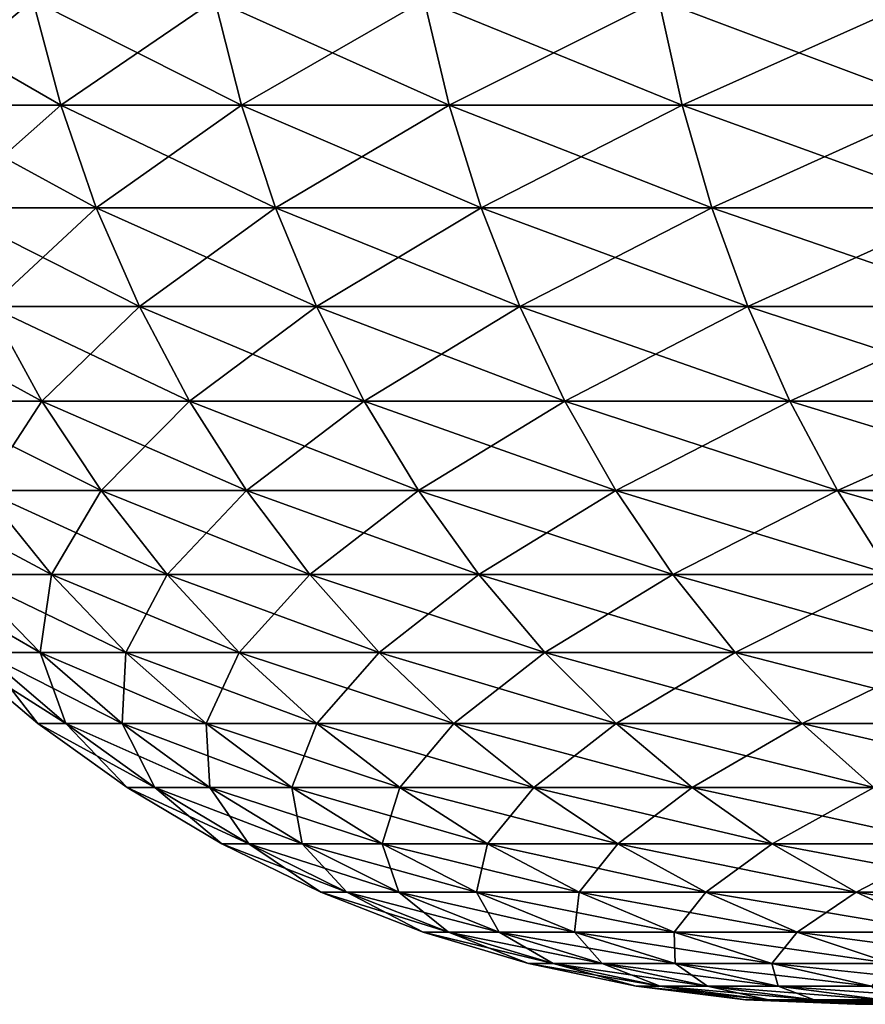
# Model space of a CAD drawing. Extents: x -32 to 32, y -279 to 0.
# Drawn here: x -29 to -22, y -15 to -8 of the extents above; entities that cross this region are included whole.
import ezdxf

# ---------------------------------------------------------------- set-up
doc = ezdxf.new("R2010")
doc.units = 0
doc.header["$MEASUREMENT"] = 0
doc.layers.add('L1', color=7, linetype='Continuous')

msp = doc.modelspace()

# ---------------------------------------------------------------- linework, layer by layer
at = {"layer": 'L1', "color": 7}
for points in [[(-28.44365, -8.246995, 14.56994), (-28.65355, -7.454855, 14.67746), (-29.80923, -7.454855, 12.15993)], [(-28.44365, -8.246995, 14.56994), (-29.80923, -7.454855, 12.15993), (-29.59086, -8.246995, 12.07086)], [(-29.59086, -8.246995, -12.07086), (-29.80923, -7.454855, -12.15993), (-28.65355, -7.454855, -14.67746)], [(-29.59086, -8.246995, -12.07086), (-28.65355, -7.454855, -14.67746), (-28.44365, -8.246995, -14.56994)], [(-27.08586, -8.246995, 16.96116), (-27.28573, -7.454855, 17.08633), (-28.65355, -7.454855, 14.67746)], [(-27.08586, -8.246995, 16.96116), (-28.65355, -7.454855, 14.67746), (-28.44365, -8.246995, 14.56994)], [(-28.44365, -8.246995, -14.56994), (-28.65355, -7.454855, -14.67746), (-27.28573, -7.454855, -17.08633)], [(-28.44365, -8.246995, -14.56994), (-27.28573, -7.454855, -17.08633), (-27.08586, -8.246995, -16.96116)], [(-25.52753, -8.246995, 19.22681), (-25.71591, -7.454855, 19.36869), (-27.28573, -7.454855, 17.08633)], [(-25.52753, -8.246995, 19.22681), (-27.28573, -7.454855, 17.08633), (-27.08586, -8.246995, 16.96116)], [(-27.08586, -8.246995, -16.96116), (-27.28573, -7.454855, -17.08633), (-25.71591, -7.454855, -19.36869)], [(-27.08586, -8.246995, -16.96116), (-25.71591, -7.454855, -19.36869), (-25.52753, -8.246995, -19.22681)], [(-23.7802, -8.246995, 21.3501), (-23.95568, -7.454855, 21.50765), (-25.71591, -7.454855, 19.36869)], [(-23.7802, -8.246995, 21.3501), (-25.71591, -7.454855, 19.36869), (-25.52753, -8.246995, 19.22681)], [(-25.52753, -8.246995, -19.22681), (-25.71591, -7.454855, -19.36869), (-23.95568, -7.454855, -21.50765)], [(-25.52753, -8.246995, -19.22681), (-23.95568, -7.454855, -21.50765), (-23.7802, -8.246995, -21.3501)], [(-21.85681, -8.246995, 23.31533), (-22.0181, -7.454855, 23.48738), (-23.95568, -7.454855, 21.50765)], [(-21.85681, -8.246995, 23.31533), (-23.95568, -7.454855, 21.50765), (-23.7802, -8.246995, 21.3501)], [(-23.7802, -8.246995, -21.3501), (-23.95568, -7.454855, -21.50765), (-22.0181, -7.454855, -23.48738)], [(-23.7802, -8.246995, -21.3501), (-22.0181, -7.454855, -23.48738), (-21.85681, -8.246995, -23.31533)], [(-28.17626, -9.016954, 14.43297), (-28.44365, -8.246995, 14.56994), (-29.59086, -8.246995, 12.07086)], [(-28.17626, -9.016954, 14.43297), (-29.59086, -8.246995, 12.07086), (-29.31268, -9.016954, 11.95738)], [(-29.31268, -9.016954, -11.95738), (-29.59086, -8.246995, -12.07086), (-28.44365, -8.246995, -14.56994)], [(-29.31268, -9.016954, -11.95738), (-28.44365, -8.246995, -14.56994), (-28.17626, -9.016954, -14.43297)], [(-26.83122, -9.016954, 16.80171), (-27.08586, -8.246995, 16.96116), (-28.44365, -8.246995, 14.56994)], [(-26.83122, -9.016954, 16.80171), (-28.44365, -8.246995, 14.56994), (-28.17626, -9.016954, 14.43297)], [(-28.17626, -9.016954, -14.43297), (-28.44365, -8.246995, -14.56994), (-27.08586, -8.246995, -16.96116)], [(-28.17626, -9.016954, -14.43297), (-27.08586, -8.246995, -16.96116), (-26.83122, -9.016954, -16.80171)], [(-25.28754, -9.016954, 19.04605), (-25.52753, -8.246995, 19.22681), (-27.08586, -8.246995, 16.96116)], [(-25.28754, -9.016954, 19.04605), (-27.08586, -8.246995, 16.96116), (-26.83122, -9.016954, 16.80171)], [(-26.83122, -9.016954, -16.80171), (-27.08586, -8.246995, -16.96116), (-25.52753, -8.246995, -19.22681)], [(-26.83122, -9.016954, -16.80171), (-25.52753, -8.246995, -19.22681), (-25.28754, -9.016954, -19.04605)], [(-23.55664, -9.016954, 21.14939), (-23.7802, -8.246995, 21.3501), (-25.52753, -8.246995, 19.22681)], [(-23.55664, -9.016954, 21.14939), (-25.52753, -8.246995, 19.22681), (-25.28754, -9.016954, 19.04605)], [(-25.28754, -9.016954, -19.04605), (-25.52753, -8.246995, -19.22681), (-23.7802, -8.246995, -21.3501)], [(-25.28754, -9.016954, -19.04605), (-23.7802, -8.246995, -21.3501), (-23.55664, -9.016954, -21.14939)], [(-21.65134, -9.016954, 23.09614), (-21.85681, -8.246995, 23.31533), (-23.7802, -8.246995, 21.3501)], [(-21.65134, -9.016954, 23.09614), (-23.7802, -8.246995, 21.3501), (-23.55664, -9.016954, 21.14939)], [(-23.55664, -9.016954, -21.14939), (-23.7802, -8.246995, -21.3501), (-21.85681, -8.246995, -23.31533)], [(-23.55664, -9.016954, -21.14939), (-21.85681, -8.246995, -23.31533), (-21.65134, -9.016954, -23.09614)], [(-27.85318, -9.759474, 14.26748), (-28.17626, -9.016954, 14.43297), (-29.31268, -9.016954, 11.95738)], [(-27.85318, -9.759474, 14.26748), (-29.31268, -9.016954, 11.95738), (-28.97657, -9.759474, 11.82027)], [(-28.97657, -9.759474, -11.82027), (-29.31268, -9.016954, -11.95738), (-28.17626, -9.016954, -14.43297)], [(-28.97657, -9.759474, -11.82027), (-28.17626, -9.016954, -14.43297), (-27.85318, -9.759474, -14.26748)], [(-26.52357, -9.759474, 16.60906), (-26.83122, -9.016954, 16.80171), (-28.17626, -9.016954, 14.43297)], [(-26.52357, -9.759474, 16.60906), (-28.17626, -9.016954, 14.43297), (-27.85318, -9.759474, 14.26748)], [(-27.85318, -9.759474, -14.26748), (-28.17626, -9.016954, -14.43297), (-26.83122, -9.016954, -16.80171)], [(-27.85318, -9.759474, -14.26748), (-26.83122, -9.016954, -16.80171), (-26.52357, -9.759474, -16.60906)], [(-24.99759, -9.759474, 18.82767), (-25.28754, -9.016954, 19.04605), (-26.83122, -9.016954, 16.80171)], [(-24.99759, -9.759474, 18.82767), (-26.83122, -9.016954, 16.80171), (-26.52357, -9.759474, 16.60906)], [(-26.52357, -9.759474, -16.60906), (-26.83122, -9.016954, -16.80171), (-25.28754, -9.016954, -19.04605)], [(-26.52357, -9.759474, -16.60906), (-25.28754, -9.016954, -19.04605), (-24.99759, -9.759474, -18.82767)], [(-23.28654, -9.759474, 20.90688), (-23.55664, -9.016954, 21.14939), (-25.28754, -9.016954, 19.04605)], [(-23.28654, -9.759474, 20.90688), (-25.28754, -9.016954, 19.04605), (-24.99759, -9.759474, 18.82767)], [(-24.99759, -9.759474, -18.82767), (-25.28754, -9.016954, -19.04605), (-23.55664, -9.016954, -21.14939)], [(-24.99759, -9.759474, -18.82767), (-23.55664, -9.016954, -21.14939), (-23.28654, -9.759474, -20.90688)], [(-21.40308, -9.759474, 22.83131), (-21.65134, -9.016954, 23.09614), (-23.55664, -9.016954, 21.14939)], [(-21.40308, -9.759474, 22.83131), (-23.55664, -9.016954, 21.14939), (-23.28654, -9.759474, 20.90688)], [(-23.28654, -9.759474, -20.90688), (-23.55664, -9.016954, -21.14939), (-21.65134, -9.016954, -23.09614)], [(-23.28654, -9.759474, -20.90688), (-21.65134, -9.016954, -23.09614), (-21.40308, -9.759474, -22.83131)], [(-28.58484, -10.46948, 11.66047), (-28.97657, -9.759474, 11.82027), (-29.88543, -9.759474, 9.28555)], [(-28.58484, -10.46948, 11.66047), (-29.88543, -9.759474, 9.28555), (-29.48141, -10.46948, 9.160019)], [(-29.48141, -10.46948, -9.160019), (-28.97657, -9.759474, -11.82027), (-28.58484, -10.46948, -11.66047)], [(-27.47663, -10.46948, 14.0746), (-27.85318, -9.759474, 14.26748), (-28.97657, -9.759474, 11.82027)], [(-27.47663, -10.46948, 14.0746), (-28.97657, -9.759474, 11.82027), (-28.58484, -10.46948, 11.66047)], [(-28.58484, -10.46948, -11.66047), (-28.97657, -9.759474, -11.82027), (-27.85318, -9.759474, -14.26748)], [(-28.58484, -10.46948, -11.66047), (-27.85318, -9.759474, -14.26748), (-27.47663, -10.46948, -14.0746)], [(-26.165, -10.46948, 16.38452), (-26.52357, -9.759474, 16.60906), (-27.85318, -9.759474, 14.26748)], [(-26.165, -10.46948, 16.38452), (-27.85318, -9.759474, 14.26748), (-27.47663, -10.46948, 14.0746)], [(-27.47663, -10.46948, -14.0746), (-27.85318, -9.759474, -14.26748), (-26.52357, -9.759474, -16.60906)], [(-27.47663, -10.46948, -14.0746), (-26.52357, -9.759474, -16.60906), (-26.165, -10.46948, -16.38452)], [(-24.65965, -10.46948, 18.57314), (-24.99759, -9.759474, 18.82767), (-26.52357, -9.759474, 16.60906)], [(-24.65965, -10.46948, 18.57314), (-26.52357, -9.759474, 16.60906), (-26.165, -10.46948, 16.38452)], [(-26.165, -10.46948, -16.38452), (-26.52357, -9.759474, -16.60906), (-24.99759, -9.759474, -18.82767)], [(-26.165, -10.46948, -16.38452), (-24.99759, -9.759474, -18.82767), (-24.65965, -10.46948, -18.57314)], [(-22.97173, -10.46948, 20.62424), (-23.28654, -9.759474, 20.90688), (-24.99759, -9.759474, 18.82767)], [(-22.97173, -10.46948, 20.62424), (-24.99759, -9.759474, 18.82767), (-24.65965, -10.46948, 18.57314)], [(-24.65965, -10.46948, -18.57314), (-24.99759, -9.759474, -18.82767), (-23.28654, -9.759474, -20.90688)], [(-24.65965, -10.46948, -18.57314), (-23.28654, -9.759474, -20.90688), (-22.97173, -10.46948, -20.62424)], [(-21.11373, -10.46948, 22.52266), (-21.40308, -9.759474, 22.83131), (-23.28654, -9.759474, 20.90688)], [(-21.11373, -10.46948, 22.52266), (-23.28654, -9.759474, 20.90688), (-22.97173, -10.46948, 20.62424)], [(-22.97173, -10.46948, -20.62424), (-23.28654, -9.759474, -20.90688), (-21.40308, -9.759474, -22.83131)], [(-22.97173, -10.46948, -20.62424), (-21.40308, -9.759474, -22.83131), (-21.11373, -10.46948, -22.52266)], [(-28.14016, -11.14213, 11.47908), (-28.58484, -10.46948, 11.66047), (-29.48141, -10.46948, 9.160019)], [(-28.14016, -11.14213, 11.47908), (-29.48141, -10.46948, 9.160019), (-29.02278, -11.14213, 9.01752)], [(-29.02278, -11.14213, -9.01752), (-29.48141, -10.46948, -9.160019), (-28.58484, -10.46948, -11.66047)], [(-29.02278, -11.14213, -9.01752), (-28.58484, -10.46948, -11.66047), (-28.14016, -11.14213, -11.47908)], [(-27.04919, -11.14213, 13.85565), (-27.47663, -10.46948, 14.0746), (-28.58484, -10.46948, 11.66047)], [(-27.04919, -11.14213, 13.85565), (-28.58484, -10.46948, 11.66047), (-28.14016, -11.14213, 11.47908)], [(-28.14016, -11.14213, -11.47908), (-28.58484, -10.46948, -11.66047), (-27.47663, -10.46948, -14.0746)], [(-28.14016, -11.14213, -11.47908), (-27.47663, -10.46948, -14.0746), (-27.04919, -11.14213, -13.85565)], [(-25.75796, -11.14213, 16.12963), (-26.165, -10.46948, 16.38452), (-27.47663, -10.46948, 14.0746)], [(-25.75796, -11.14213, 16.12963), (-27.47663, -10.46948, 14.0746), (-27.04919, -11.14213, 13.85565)], [(-27.04919, -11.14213, -13.85565), (-27.47663, -10.46948, -14.0746), (-26.165, -10.46948, -16.38452)], [(-27.04919, -11.14213, -13.85565), (-26.165, -10.46948, -16.38452), (-25.75796, -11.14213, -16.12963)], [(-24.27603, -11.14213, 18.2842), (-24.65965, -10.46948, 18.57314), (-26.165, -10.46948, 16.38452)], [(-24.27603, -11.14213, 18.2842), (-26.165, -10.46948, 16.38452), (-25.75796, -11.14213, 16.12963)], [(-25.75796, -11.14213, -16.12963), (-26.165, -10.46948, -16.38452), (-24.65965, -10.46948, -18.57314)], [(-25.75796, -11.14213, -16.12963), (-24.65965, -10.46948, -18.57314), (-24.27603, -11.14213, -18.2842)], [(-22.61436, -11.14213, 20.3034), (-22.97173, -10.46948, 20.62424), (-24.65965, -10.46948, 18.57314)], [(-22.61436, -11.14213, 20.3034), (-24.65965, -10.46948, 18.57314), (-24.27603, -11.14213, 18.2842)], [(-24.27603, -11.14213, -18.2842), (-24.65965, -10.46948, -18.57314), (-22.97173, -10.46948, -20.62424)], [(-24.27603, -11.14213, -18.2842), (-22.97173, -10.46948, -20.62424), (-22.61436, -11.14213, -20.3034)], [(-20.78527, -11.14213, 22.17228), (-21.11373, -10.46948, 22.52266), (-22.97173, -10.46948, 20.62424)], [(-20.78527, -11.14213, 22.17228), (-22.97173, -10.46948, 20.62424), (-22.61436, -11.14213, 20.3034)], [(-22.61436, -11.14213, -20.3034), (-22.97173, -10.46948, -20.62424), (-21.11373, -10.46948, -22.52266)], [(-22.61436, -11.14213, -20.3034), (-21.11373, -10.46948, -22.52266), (-20.78527, -11.14213, -22.17228)], [(-28.51267, -11.77282, 8.859025), (-29.02278, -11.14213, 9.01752), (-29.69053, -11.14213, 6.489201)], [(-28.51267, -11.77282, 8.859025), (-29.69053, -11.14213, 6.489201), (-29.16869, -11.77282, 6.375145)], [(-29.16869, -11.77282, -6.375145), (-29.02278, -11.14213, -9.01752), (-28.51267, -11.77282, -8.859025)], [(-27.64556, -11.77282, 11.27732), (-28.14016, -11.14213, 11.47908), (-29.02278, -11.14213, 9.01752)], [(-27.64556, -11.77282, 11.27732), (-29.02278, -11.14213, 9.01752), (-28.51267, -11.77282, 8.859025)], [(-28.51267, -11.77282, -8.859025), (-29.02278, -11.14213, -9.01752), (-28.14016, -11.14213, -11.47908)], [(-28.51267, -11.77282, -8.859025), (-28.14016, -11.14213, -11.47908), (-27.64556, -11.77282, -11.27732)], [(-26.57377, -11.77282, 13.61211), (-27.04919, -11.14213, 13.85565), (-28.14016, -11.14213, 11.47908)], [(-26.57377, -11.77282, 13.61211), (-28.14016, -11.14213, 11.47908), (-27.64556, -11.77282, 11.27732)], [(-27.64556, -11.77282, -11.27732), (-28.14016, -11.14213, -11.47908), (-27.04919, -11.14213, -13.85565)], [(-27.64556, -11.77282, -11.27732), (-27.04919, -11.14213, -13.85565), (-26.57377, -11.77282, -13.61211)], [(-25.30523, -11.77282, 15.84613), (-25.75796, -11.14213, 16.12963), (-27.04919, -11.14213, 13.85565)], [(-25.30523, -11.77282, 15.84613), (-27.04919, -11.14213, 13.85565), (-26.57377, -11.77282, 13.61211)], [(-26.57377, -11.77282, -13.61211), (-27.04919, -11.14213, -13.85565), (-25.75796, -11.14213, -16.12963)], [(-26.57377, -11.77282, -13.61211), (-25.75796, -11.14213, -16.12963), (-25.30523, -11.77282, -15.84613)], [(-23.84935, -11.77282, 17.96283), (-24.27603, -11.14213, 18.2842), (-25.75796, -11.14213, 16.12963)], [(-23.84935, -11.77282, 17.96283), (-25.75796, -11.14213, 16.12963), (-25.30523, -11.77282, 15.84613)], [(-25.30523, -11.77282, -15.84613), (-25.75796, -11.14213, -16.12963), (-24.27603, -11.14213, -18.2842)], [(-25.30523, -11.77282, -15.84613), (-24.27603, -11.14213, -18.2842), (-23.84935, -11.77282, -17.96283)], [(-22.21689, -11.77282, 19.94654), (-22.61436, -11.14213, 20.3034), (-24.27603, -11.14213, 18.2842)], [(-22.21689, -11.77282, 19.94654), (-24.27603, -11.14213, 18.2842), (-23.84935, -11.77282, 17.96283)], [(-23.84935, -11.77282, -17.96283), (-24.27603, -11.14213, -18.2842), (-22.61436, -11.14213, -20.3034)], [(-23.84935, -11.77282, -17.96283), (-22.61436, -11.14213, -20.3034), (-22.21689, -11.77282, -19.94654)], [(-20.41995, -11.77282, 21.78258), (-20.78527, -11.14213, 22.17228), (-22.61436, -11.14213, 20.3034)], [(-20.41995, -11.77282, 21.78258), (-22.61436, -11.14213, 20.3034), (-22.21689, -11.77282, 19.94654)], [(-22.21689, -11.77282, -19.94654), (-22.61436, -11.14213, -20.3034), (-20.78527, -11.14213, -22.17228)], [(-28.59774, -12.35724, 6.250358), (-29.16869, -11.77282, 6.375145), (-29.60875, -11.77282, 3.844065)], [(-28.59774, -12.35724, 6.250358), (-29.60875, -11.77282, 3.844065), (-29.02919, -12.35724, 3.768822)], [(-27.95457, -12.35724, 8.68562), (-28.51267, -11.77282, 8.859025), (-29.16869, -11.77282, 6.375145)], [(-27.95457, -12.35724, 8.68562), (-29.16869, -11.77282, 6.375145), (-28.59774, -12.35724, 6.250358)], [(-29.02919, -12.35724, -3.768822), (-29.16869, -11.77282, -6.375145), (-28.59774, -12.35724, -6.250358)], [(-28.59774, -12.35724, -6.250358), (-29.16869, -11.77282, -6.375145), (-28.51267, -11.77282, -8.859025)], [(-28.59774, -12.35724, -6.250358), (-28.51267, -11.77282, -8.859025), (-27.95457, -12.35724, -8.68562)], [(-27.10443, -12.35724, 11.05658), (-27.64556, -11.77282, 11.27732), (-28.51267, -11.77282, 8.859025)], [(-27.10443, -12.35724, 11.05658), (-28.51267, -11.77282, 8.859025), (-27.95457, -12.35724, 8.68562)], [(-27.95457, -12.35724, -8.68562), (-28.51267, -11.77282, -8.859025), (-27.64556, -11.77282, -11.27732)], [(-27.95457, -12.35724, -8.68562), (-27.64556, -11.77282, -11.27732), (-27.10443, -12.35724, -11.05658)], [(-26.05361, -12.35724, 13.34567), (-26.57377, -11.77282, 13.61211), (-27.64556, -11.77282, 11.27732)], [(-26.05361, -12.35724, 13.34567), (-27.64556, -11.77282, 11.27732), (-27.10443, -12.35724, 11.05658)], [(-27.10443, -12.35724, -11.05658), (-27.64556, -11.77282, -11.27732), (-26.57377, -11.77282, -13.61211)], [(-27.10443, -12.35724, -11.05658), (-26.57377, -11.77282, -13.61211), (-26.05361, -12.35724, -13.34567)], [(-24.80991, -12.35724, 15.53596), (-25.30523, -11.77282, 15.84613), (-26.57377, -11.77282, 13.61211)], [(-24.80991, -12.35724, 15.53596), (-26.57377, -11.77282, 13.61211), (-26.05361, -12.35724, 13.34567)], [(-26.05361, -12.35724, -13.34567), (-26.57377, -11.77282, -13.61211), (-25.30523, -11.77282, -15.84613)], [(-26.05361, -12.35724, -13.34567), (-25.30523, -11.77282, -15.84613), (-24.80991, -12.35724, -15.53596)], [(-23.38252, -12.35724, 17.61123), (-23.84935, -11.77282, 17.96283), (-25.30523, -11.77282, 15.84613)], [(-23.38252, -12.35724, 17.61123), (-25.30523, -11.77282, 15.84613), (-24.80991, -12.35724, 15.53596)], [(-24.80991, -12.35724, -15.53596), (-25.30523, -11.77282, -15.84613), (-23.84935, -11.77282, -17.96283)], [(-24.80991, -12.35724, -15.53596), (-23.84935, -11.77282, -17.96283), (-23.38252, -12.35724, -17.61123)], [(-21.78202, -12.35724, 19.55611), (-22.21689, -11.77282, 19.94654), (-23.84935, -11.77282, 17.96283)], [(-21.78202, -12.35724, 19.55611), (-23.84935, -11.77282, 17.96283), (-23.38252, -12.35724, 17.61123)], [(-23.38252, -12.35724, -17.61123), (-23.84935, -11.77282, -17.96283), (-22.21689, -11.77282, -19.94654)], [(-23.38252, -12.35724, -17.61123), (-22.21689, -11.77282, -19.94654), (-21.78202, -12.35724, -19.55611)], [(-28.40375, -12.89141, 3.687622), (-29.02919, -12.35724, 3.768822), (-29.24571, -12.35724, 1.259382)], [(-28.40375, -12.89141, 3.687622), (-29.24571, -12.35724, 1.259382), (-28.61561, -12.89141, 1.232248)], [(-28.61561, -12.89141, 1.232248), (-29.24571, -12.35724, 1.259382), (-29.24571, -12.35724, -1.259382)], [(-28.61561, -12.89141, 1.232248), (-29.24571, -12.35724, -1.259382), (-28.61561, -12.89141, -1.232248)], [(-28.61561, -12.89141, -1.232248), (-29.24571, -12.35724, -1.259382), (-29.02919, -12.35724, -3.768822)], [(-27.9816, -12.89141, 6.115693), (-28.59774, -12.35724, 6.250358), (-29.02919, -12.35724, 3.768822)], [(-27.9816, -12.89141, 6.115693), (-29.02919, -12.35724, 3.768822), (-28.40375, -12.89141, 3.687622)], [(-28.61561, -12.89141, -1.232248), (-29.02919, -12.35724, -3.768822), (-28.40375, -12.89141, -3.687622)], [(-28.40375, -12.89141, -3.687622), (-29.02919, -12.35724, -3.768822), (-28.59774, -12.35724, -6.250358)], [(-27.35228, -12.89141, 8.498486), (-27.95457, -12.35724, 8.68562), (-28.59774, -12.35724, 6.250358)], [(-27.35228, -12.89141, 8.498486), (-28.59774, -12.35724, 6.250358), (-27.9816, -12.89141, 6.115693)], [(-28.40375, -12.89141, -3.687622), (-28.59774, -12.35724, -6.250358), (-27.9816, -12.89141, -6.115693)], [(-27.9816, -12.89141, -6.115693), (-28.59774, -12.35724, -6.250358), (-27.95457, -12.35724, -8.68562)], [(-27.9816, -12.89141, -6.115693), (-27.95457, -12.35724, -8.68562), (-27.35228, -12.89141, -8.498486)], [(-26.52046, -12.89141, 10.81836), (-27.10443, -12.35724, 11.05658), (-27.95457, -12.35724, 8.68562)], [(-26.52046, -12.89141, 10.81836), (-27.95457, -12.35724, 8.68562), (-27.35228, -12.89141, 8.498486)], [(-27.35228, -12.89141, -8.498486), (-27.95457, -12.35724, -8.68562), (-27.10443, -12.35724, -11.05658)], [(-27.35228, -12.89141, -8.498486), (-27.10443, -12.35724, -11.05658), (-26.52046, -12.89141, -10.81836)], [(-25.49228, -12.89141, 13.05814), (-26.05361, -12.35724, 13.34567), (-27.10443, -12.35724, 11.05658)], [(-25.49228, -12.89141, 13.05814), (-27.10443, -12.35724, 11.05658), (-26.52046, -12.89141, 10.81836)], [(-26.52046, -12.89141, -10.81836), (-27.10443, -12.35724, -11.05658), (-26.05361, -12.35724, -13.34567)], [(-26.52046, -12.89141, -10.81836), (-26.05361, -12.35724, -13.34567), (-25.49228, -12.89141, -13.05814)], [(-24.27538, -12.89141, 15.20124), (-24.80991, -12.35724, 15.53596), (-26.05361, -12.35724, 13.34567)], [(-24.27538, -12.89141, 15.20124), (-26.05361, -12.35724, 13.34567), (-25.49228, -12.89141, 13.05814)], [(-25.49228, -12.89141, -13.05814), (-26.05361, -12.35724, -13.34567), (-24.80991, -12.35724, -15.53596)], [(-25.49228, -12.89141, -13.05814), (-24.80991, -12.35724, -15.53596), (-24.27538, -12.89141, -15.20124)], [(-22.87874, -12.89141, 17.23179), (-23.38252, -12.35724, 17.61123), (-24.80991, -12.35724, 15.53596)], [(-22.87874, -12.89141, 17.23179), (-24.80991, -12.35724, 15.53596), (-24.27538, -12.89141, 15.20124)], [(-24.27538, -12.89141, -15.20124), (-24.80991, -12.35724, -15.53596), (-23.38252, -12.35724, -17.61123)], [(-24.27538, -12.89141, -15.20124), (-23.38252, -12.35724, -17.61123), (-22.87874, -12.89141, -17.23179)], [(-21.31272, -12.89141, 19.13477), (-21.78202, -12.35724, 19.55611), (-23.38252, -12.35724, 17.61123)], [(-21.31272, -12.89141, 19.13477), (-23.38252, -12.35724, 17.61123), (-22.87874, -12.89141, 17.23179)], [(-22.87874, -12.89141, -17.23179), (-23.38252, -12.35724, -17.61123), (-21.78202, -12.35724, -19.55611)], [(-22.87874, -12.89141, -17.23179), (-21.78202, -12.35724, -19.55611), (-21.31272, -12.89141, -19.13477)], [(-27.7367, -13.37167, 3.60102), (-28.40375, -12.89141, 3.687622), (-28.61561, -12.89141, 1.232248)], [(-27.7367, -13.37167, 3.60102), (-28.61561, -12.89141, 1.232248), (-27.94359, -13.37167, 1.20331)], [(-27.94359, -13.37167, 1.20331), (-28.61561, -12.89141, 1.232248), (-28.61561, -12.89141, -1.232248)], [(-27.94359, -13.37167, 1.20331), (-28.61561, -12.89141, -1.232248), (-27.94359, -13.37167, -1.20331)], [(-27.94359, -13.37167, -1.20331), (-28.61561, -12.89141, -1.232248), (-28.40375, -12.89141, -3.687622)], [(-27.32446, -13.37167, 5.972069), (-27.9816, -12.89141, 6.115693), (-28.40375, -12.89141, 3.687622)], [(-27.32446, -13.37167, 5.972069), (-28.40375, -12.89141, 3.687622), (-27.7367, -13.37167, 3.60102)], [(-27.94359, -13.37167, -1.20331), (-28.40375, -12.89141, -3.687622), (-27.7367, -13.37167, -3.60102)], [(-27.7367, -13.37167, -3.60102), (-28.40375, -12.89141, -3.687622), (-27.9816, -12.89141, -6.115693)], [(-26.70993, -13.37167, 8.298904), (-27.35228, -12.89141, 8.498486), (-27.9816, -12.89141, 6.115693)], [(-26.70993, -13.37167, 8.298904), (-27.9816, -12.89141, 6.115693), (-27.32446, -13.37167, 5.972069)], [(-27.7367, -13.37167, -3.60102), (-27.9816, -12.89141, -6.115693), (-27.32446, -13.37167, -5.972069)], [(-27.32446, -13.37167, -5.972069), (-27.9816, -12.89141, -6.115693), (-27.35228, -12.89141, -8.498486)], [(-25.89764, -13.37167, 10.5643), (-26.52046, -12.89141, 10.81836), (-27.35228, -12.89141, 8.498486)], [(-25.89764, -13.37167, 10.5643), (-27.35228, -12.89141, 8.498486), (-26.70993, -13.37167, 8.298904)], [(-27.32446, -13.37167, -5.972069), (-27.35228, -12.89141, -8.498486), (-26.70993, -13.37167, -8.298904)], [(-26.70993, -13.37167, -8.298904), (-27.35228, -12.89141, -8.498486), (-26.52046, -12.89141, -10.81836)], [(-26.70993, -13.37167, -8.298904), (-26.52046, -12.89141, -10.81836), (-25.89764, -13.37167, -10.5643)], [(-24.89361, -13.37167, 12.75147), (-25.49228, -12.89141, 13.05814), (-26.52046, -12.89141, 10.81836)], [(-24.89361, -13.37167, 12.75147), (-26.52046, -12.89141, 10.81836), (-25.89764, -13.37167, 10.5643)], [(-25.89764, -13.37167, -10.5643), (-26.52046, -12.89141, -10.81836), (-25.49228, -12.89141, -13.05814)], [(-25.89764, -13.37167, -10.5643), (-25.49228, -12.89141, -13.05814), (-24.89361, -13.37167, -12.75147)], [(-23.70528, -13.37167, 14.84424), (-24.27538, -12.89141, 15.20124), (-25.49228, -12.89141, 13.05814)], [(-23.70528, -13.37167, 14.84424), (-25.49228, -12.89141, 13.05814), (-24.89361, -13.37167, 12.75147)], [(-24.89361, -13.37167, -12.75147), (-25.49228, -12.89141, -13.05814), (-24.27538, -12.89141, -15.20124)], [(-24.89361, -13.37167, -12.75147), (-24.27538, -12.89141, -15.20124), (-23.70528, -13.37167, -14.84424)], [(-22.34145, -13.37167, 16.82711), (-22.87874, -12.89141, 17.23179), (-24.27538, -12.89141, 15.20124)], [(-22.34145, -13.37167, 16.82711), (-24.27538, -12.89141, 15.20124), (-23.70528, -13.37167, 14.84424)], [(-23.70528, -13.37167, -14.84424), (-24.27538, -12.89141, -15.20124), (-22.87874, -12.89141, -17.23179)], [(-23.70528, -13.37167, -14.84424), (-22.87874, -12.89141, -17.23179), (-22.34145, -13.37167, -16.82711)], [(-20.8122, -13.37167, 18.6854), (-21.31272, -12.89141, 19.13477), (-22.87874, -12.89141, 17.23179)], [(-20.8122, -13.37167, 18.6854), (-22.87874, -12.89141, 17.23179), (-22.34145, -13.37167, 16.82711)], [(-22.34145, -13.37167, -16.82711), (-22.87874, -12.89141, -17.23179), (-21.31272, -12.89141, -19.13477)], [(-27.0326, -13.79474, 3.509608), (-27.7367, -13.37167, 3.60102), (-27.94359, -13.37167, 1.20331)], [(-27.0326, -13.79474, 3.509608), (-27.94359, -13.37167, 1.20331), (-27.23423, -13.79474, 1.172763)], [(-27.23423, -13.79474, 1.172763), (-27.94359, -13.37167, 1.20331), (-27.94359, -13.37167, -1.20331)], [(-27.23423, -13.79474, 1.172763), (-27.94359, -13.37167, -1.20331), (-27.23423, -13.79474, -1.172763)], [(-27.23423, -13.79474, -1.172763), (-27.94359, -13.37167, -1.20331), (-27.7367, -13.37167, -3.60102)], [(-26.63083, -13.79474, 5.820468), (-27.32446, -13.37167, 5.972069), (-27.7367, -13.37167, 3.60102)], [(-26.63083, -13.79474, 5.820468), (-27.7367, -13.37167, 3.60102), (-27.0326, -13.79474, 3.509608)], [(-27.23423, -13.79474, -1.172763), (-27.7367, -13.37167, -3.60102), (-27.0326, -13.79474, -3.509608)], [(-27.0326, -13.79474, -3.509608), (-27.7367, -13.37167, -3.60102), (-27.32446, -13.37167, -5.972069)], [(-26.03189, -13.79474, 8.088236), (-26.70993, -13.37167, 8.298904), (-27.32446, -13.37167, 5.972069)], [(-26.03189, -13.79474, 8.088236), (-27.32446, -13.37167, 5.972069), (-26.63083, -13.79474, 5.820468)], [(-27.0326, -13.79474, -3.509608), (-27.32446, -13.37167, -5.972069), (-26.63083, -13.79474, -5.820468)], [(-26.63083, -13.79474, -5.820468), (-27.32446, -13.37167, -5.972069), (-26.70993, -13.37167, -8.298904)], [(-25.24022, -13.79474, 10.29612), (-25.89764, -13.37167, 10.5643), (-26.70993, -13.37167, 8.298904)], [(-25.24022, -13.79474, 10.29612), (-26.70993, -13.37167, 8.298904), (-26.03189, -13.79474, 8.088236)], [(-26.63083, -13.79474, -5.820468), (-26.70993, -13.37167, -8.298904), (-26.03189, -13.79474, -8.088236)], [(-26.03189, -13.79474, -8.088236), (-26.70993, -13.37167, -8.298904), (-25.89764, -13.37167, -10.5643)], [(-26.03189, -13.79474, -8.088236), (-25.89764, -13.37167, -10.5643), (-25.24022, -13.79474, -10.29612)], [(-24.26168, -13.79474, 12.42778), (-24.89361, -13.37167, 12.75147), (-25.89764, -13.37167, 10.5643)], [(-24.26168, -13.79474, 12.42778), (-25.89764, -13.37167, 10.5643), (-25.24022, -13.79474, 10.29612)], [(-25.24022, -13.79474, -10.29612), (-25.89764, -13.37167, -10.5643), (-24.89361, -13.37167, -12.75147)], [(-25.24022, -13.79474, -10.29612), (-24.89361, -13.37167, -12.75147), (-24.26168, -13.79474, -12.42778)], [(-23.10352, -13.79474, 14.46742), (-23.70528, -13.37167, 14.84424), (-24.89361, -13.37167, 12.75147)], [(-23.10352, -13.79474, 14.46742), (-24.89361, -13.37167, 12.75147), (-24.26168, -13.79474, 12.42778)], [(-24.26168, -13.79474, -12.42778), (-24.89361, -13.37167, -12.75147), (-23.70528, -13.37167, -14.84424)], [(-24.26168, -13.79474, -12.42778), (-23.70528, -13.37167, -14.84424), (-23.10352, -13.79474, -14.46742)], [(-21.77431, -13.79474, 16.39996), (-22.34145, -13.37167, 16.82711), (-23.70528, -13.37167, 14.84424)], [(-21.77431, -13.79474, 16.39996), (-23.70528, -13.37167, 14.84424), (-23.10352, -13.79474, 14.46742)], [(-23.10352, -13.79474, -14.46742), (-23.70528, -13.37167, -14.84424), (-22.34145, -13.37167, -16.82711)], [(-23.10352, -13.79474, -14.46742), (-22.34145, -13.37167, -16.82711), (-21.77431, -13.79474, -16.39996)], [(-26.29626, -14.15773, 3.414009), (-27.0326, -13.79474, 3.509608), (-27.23423, -13.79474, 1.172763)], [(-26.29626, -14.15773, 3.414009), (-27.23423, -13.79474, 1.172763), (-26.4924, -14.15773, 1.140819)], [(-26.4924, -14.15773, 1.140819), (-27.23423, -13.79474, 1.172763), (-27.23423, -13.79474, -1.172763)], [(-26.4924, -14.15773, 1.140819), (-27.23423, -13.79474, -1.172763), (-26.4924, -14.15773, -1.140819)], [(-26.4924, -14.15773, -1.140819), (-27.23423, -13.79474, -1.172763), (-27.0326, -13.79474, -3.509608)], [(-25.90543, -14.15773, 5.661924), (-26.63083, -13.79474, 5.820468), (-27.0326, -13.79474, 3.509608)], [(-25.90543, -14.15773, 5.661924), (-27.0326, -13.79474, 3.509608), (-26.29626, -14.15773, 3.414009)], [(-26.4924, -14.15773, -1.140819), (-27.0326, -13.79474, -3.509608), (-26.29626, -14.15773, -3.414009)], [(-26.29626, -14.15773, -3.414009), (-27.0326, -13.79474, -3.509608), (-26.63083, -13.79474, -5.820468)], [(-25.32281, -14.15773, 7.86792), (-26.03189, -13.79474, 8.088236), (-26.63083, -13.79474, 5.820468)], [(-25.32281, -14.15773, 7.86792), (-26.63083, -13.79474, 5.820468), (-25.90543, -14.15773, 5.661924)], [(-26.29626, -14.15773, -3.414009), (-26.63083, -13.79474, -5.820468), (-25.90543, -14.15773, -5.661924)], [(-25.90543, -14.15773, -5.661924), (-26.63083, -13.79474, -5.820468), (-26.03189, -13.79474, -8.088236)], [(-24.5527, -14.15773, 10.01566), (-25.24022, -13.79474, 10.29612), (-26.03189, -13.79474, 8.088236)], [(-24.5527, -14.15773, 10.01566), (-26.03189, -13.79474, 8.088236), (-25.32281, -14.15773, 7.86792)], [(-25.90543, -14.15773, -5.661924), (-26.03189, -13.79474, -8.088236), (-25.32281, -14.15773, -7.86792)], [(-25.32281, -14.15773, -7.86792), (-26.03189, -13.79474, -8.088236), (-25.24022, -13.79474, -10.29612)], [(-25.32281, -14.15773, -7.86792), (-25.24022, -13.79474, -10.29612), (-24.5527, -14.15773, -10.01566)], [(-23.60082, -14.15773, 12.08926), (-24.26168, -13.79474, 12.42778), (-25.24022, -13.79474, 10.29612)], [(-23.60082, -14.15773, 12.08926), (-25.24022, -13.79474, 10.29612), (-24.5527, -14.15773, 10.01566)], [(-24.5527, -14.15773, -10.01566), (-25.24022, -13.79474, -10.29612), (-24.26168, -13.79474, -12.42778)], [(-24.5527, -14.15773, -10.01566), (-24.26168, -13.79474, -12.42778), (-23.60082, -14.15773, -12.08926)], [(-22.4742, -14.15773, 14.07334), (-23.10352, -13.79474, 14.46742), (-24.26168, -13.79474, 12.42778)], [(-22.4742, -14.15773, 14.07334), (-24.26168, -13.79474, 12.42778), (-23.60082, -14.15773, 12.08926)], [(-23.60082, -14.15773, -12.08926), (-24.26168, -13.79474, -12.42778), (-23.10352, -13.79474, -14.46742)], [(-23.60082, -14.15773, -12.08926), (-23.10352, -13.79474, -14.46742), (-22.4742, -14.15773, -14.07334)], [(-21.1812, -14.15773, 15.95324), (-21.77431, -13.79474, 16.39996), (-23.10352, -13.79474, 14.46742)], [(-21.1812, -14.15773, 15.95324), (-23.10352, -13.79474, 14.46742), (-22.4742, -14.15773, 14.07334)], [(-22.4742, -14.15773, -14.07334), (-23.10352, -13.79474, -14.46742), (-21.77431, -13.79474, -16.39996)], [(-22.4742, -14.15773, -14.07334), (-21.77431, -13.79474, -16.39996), (-21.1812, -14.15773, -15.95324)], [(-25.53271, -14.45817, 3.314879), (-26.29626, -14.15773, 3.414009), (-26.4924, -14.15773, 1.140819)], [(-25.53271, -14.45817, 3.314879), (-26.4924, -14.15773, 1.140819), (-25.72316, -14.45817, 1.107693)], [(-25.72316, -14.45817, 1.107693), (-26.4924, -14.15773, 1.140819), (-26.4924, -14.15773, -1.140819)], [(-25.72316, -14.45817, 1.107693), (-26.4924, -14.15773, -1.140819), (-25.72316, -14.45817, -1.107693)], [(-25.72316, -14.45817, -1.107693), (-26.4924, -14.15773, -1.140819), (-26.29626, -14.15773, -3.414009)], [(-25.15323, -14.45817, 5.497522), (-25.90543, -14.15773, 5.661924), (-26.29626, -14.15773, 3.414009)], [(-25.15323, -14.45817, 5.497522), (-26.29626, -14.15773, 3.414009), (-25.53271, -14.45817, 3.314879)], [(-25.72316, -14.45817, -1.107693), (-26.29626, -14.15773, -3.414009), (-25.53271, -14.45817, -3.314879)], [(-25.53271, -14.45817, -3.314879), (-26.29626, -14.15773, -3.414009), (-25.90543, -14.15773, -5.661924)], [(-24.58752, -14.45817, 7.639464), (-25.32281, -14.15773, 7.86792), (-25.90543, -14.15773, 5.661924)], [(-24.58752, -14.45817, 7.639464), (-25.90543, -14.15773, 5.661924), (-25.15323, -14.45817, 5.497522)], [(-25.53271, -14.45817, -3.314879), (-25.90543, -14.15773, -5.661924), (-25.15323, -14.45817, -5.497522)], [(-25.15323, -14.45817, -5.497522), (-25.90543, -14.15773, -5.661924), (-25.32281, -14.15773, -7.86792)], [(-23.83978, -14.45817, 9.724845), (-24.5527, -14.15773, 10.01566), (-25.32281, -14.15773, 7.86792)], [(-23.83978, -14.45817, 9.724845), (-25.32281, -14.15773, 7.86792), (-24.58752, -14.45817, 7.639464)], [(-25.15323, -14.45817, -5.497522), (-25.32281, -14.15773, -7.86792), (-24.58752, -14.45817, -7.639464)], [(-24.58752, -14.45817, -7.639464), (-25.32281, -14.15773, -7.86792), (-24.5527, -14.15773, -10.01566)], [(-24.58752, -14.45817, -7.639464), (-24.5527, -14.15773, -10.01566), (-23.83978, -14.45817, -9.724845)], [(-22.91553, -14.45817, 11.73823), (-23.60082, -14.15773, 12.08926), (-24.5527, -14.15773, 10.01566)], [(-22.91553, -14.45817, 11.73823), (-24.5527, -14.15773, 10.01566), (-23.83978, -14.45817, 9.724845)], [(-23.83978, -14.45817, -9.724845), (-24.5527, -14.15773, -10.01566), (-23.60082, -14.15773, -12.08926)], [(-23.83978, -14.45817, -9.724845), (-23.60082, -14.15773, -12.08926), (-22.91553, -14.45817, -11.73823)], [(-21.82163, -14.45817, 13.6647), (-22.4742, -14.15773, 14.07334), (-23.60082, -14.15773, 12.08926)], [(-21.82163, -14.45817, 13.6647), (-23.60082, -14.15773, 12.08926), (-22.91553, -14.45817, 11.73823)], [(-22.91553, -14.45817, -11.73823), (-23.60082, -14.15773, -12.08926), (-22.4742, -14.15773, -14.07334)], [(-22.91553, -14.45817, -11.73823), (-22.4742, -14.15773, -14.07334), (-21.82163, -14.45817, -13.6647)], [(-20.56617, -14.45817, 15.49001), (-21.1812, -14.15773, 15.95324), (-22.4742, -14.15773, 14.07334)], [(-20.56617, -14.45817, 15.49001), (-22.4742, -14.15773, 14.07334), (-21.82163, -14.45817, 13.6647)], [(-21.82163, -14.45817, -13.6647), (-22.4742, -14.15773, -14.07334), (-21.1812, -14.15773, -15.95324)], [(-24.74716, -14.694, 3.212892), (-25.53271, -14.45817, 3.314879), (-25.72316, -14.45817, 1.107693)], [(-24.74716, -14.694, 3.212892), (-25.72316, -14.45817, 1.107693), (-24.93175, -14.694, 1.073614)], [(-24.93175, -14.694, 1.073614), (-25.72316, -14.45817, 1.107693), (-25.72316, -14.45817, -1.107693)], [(-24.93175, -14.694, 1.073614), (-25.72316, -14.45817, -1.107693), (-24.93175, -14.694, -1.073614)], [(-24.93175, -14.694, -1.073614), (-25.72316, -14.45817, -1.107693), (-25.53271, -14.45817, -3.314879)], [(-24.37936, -14.694, 5.328383), (-25.15323, -14.45817, 5.497522), (-25.53271, -14.45817, 3.314879)], [(-24.37936, -14.694, 5.328383), (-25.53271, -14.45817, 3.314879), (-24.74716, -14.694, 3.212892)], [(-24.93175, -14.694, -1.073614), (-25.53271, -14.45817, -3.314879), (-24.74716, -14.694, -3.212892)], [(-24.74716, -14.694, -3.212892), (-25.53271, -14.45817, -3.314879), (-25.15323, -14.45817, -5.497522)], [(-23.83106, -14.694, 7.404425), (-24.58752, -14.45817, 7.639464), (-25.15323, -14.45817, 5.497522)], [(-23.83106, -14.694, 7.404425), (-25.15323, -14.45817, 5.497522), (-24.37936, -14.694, 5.328383)], [(-24.74716, -14.694, -3.212892), (-25.15323, -14.45817, -5.497522), (-24.37936, -14.694, -5.328383)], [(-24.37936, -14.694, -5.328383), (-25.15323, -14.45817, -5.497522), (-24.58752, -14.45817, -7.639464)], [(-23.10632, -14.694, 9.425648), (-23.83978, -14.45817, 9.724845), (-24.58752, -14.45817, 7.639464)], [(-23.10632, -14.694, 9.425648), (-24.58752, -14.45817, 7.639464), (-23.83106, -14.694, 7.404425)], [(-24.37936, -14.694, -5.328383), (-24.58752, -14.45817, -7.639464), (-23.83106, -14.694, -7.404425)], [(-23.83106, -14.694, -7.404425), (-24.58752, -14.45817, -7.639464), (-23.83978, -14.45817, -9.724845)], [(-22.21051, -14.694, 11.37709), (-22.91553, -14.45817, 11.73823), (-23.83978, -14.45817, 9.724845)], [(-22.21051, -14.694, 11.37709), (-23.83978, -14.45817, 9.724845), (-23.10632, -14.694, 9.425648)], [(-23.83106, -14.694, -7.404425), (-23.83978, -14.45817, -9.724845), (-23.10632, -14.694, -9.425648)], [(-23.10632, -14.694, -9.425648), (-23.83978, -14.45817, -9.724845), (-22.91553, -14.45817, -11.73823)], [(-23.10632, -14.694, -9.425648), (-22.91553, -14.45817, -11.73823), (-22.21051, -14.694, -11.37709)], [(-21.15026, -14.694, 13.24429), (-21.82163, -14.45817, 13.6647), (-22.91553, -14.45817, 11.73823)], [(-21.15026, -14.694, 13.24429), (-22.91553, -14.45817, 11.73823), (-22.21051, -14.694, 11.37709)], [(-22.21051, -14.694, -11.37709), (-22.91553, -14.45817, -11.73823), (-21.82163, -14.45817, -13.6647)], [(-23.94499, -14.86361, 3.108747), (-24.74716, -14.694, 3.212892), (-24.93175, -14.694, 1.073614)], [(-23.94499, -14.86361, 3.108747), (-24.93175, -14.694, 1.073614), (-24.12359, -14.86361, 1.038813)], [(-24.12359, -14.86361, 1.038813), (-24.93175, -14.694, 1.073614), (-24.93175, -14.694, -1.073614)], [(-24.12359, -14.86361, 1.038813), (-24.93175, -14.694, -1.073614), (-24.12359, -14.86361, -1.038813)], [(-24.12359, -14.86361, -1.038813), (-24.93175, -14.694, -1.073614), (-24.74716, -14.694, -3.212892)], [(-23.5891, -14.86361, 5.155664), (-24.37936, -14.694, 5.328383), (-24.74716, -14.694, 3.212892)], [(-23.5891, -14.86361, 5.155664), (-24.74716, -14.694, 3.212892), (-23.94499, -14.86361, 3.108747)], [(-24.12359, -14.86361, -1.038813), (-24.74716, -14.694, -3.212892), (-23.94499, -14.86361, -3.108747)], [(-23.94499, -14.86361, -3.108747), (-24.74716, -14.694, -3.212892), (-24.37936, -14.694, -5.328383)], [(-23.05858, -14.86361, 7.164412), (-23.83106, -14.694, 7.404425), (-24.37936, -14.694, 5.328383)], [(-23.05858, -14.86361, 7.164412), (-24.37936, -14.694, 5.328383), (-23.5891, -14.86361, 5.155664)], [(-23.94499, -14.86361, -3.108747), (-24.37936, -14.694, -5.328383), (-23.5891, -14.86361, -5.155664)], [(-23.5891, -14.86361, -5.155664), (-24.37936, -14.694, -5.328383), (-23.83106, -14.694, -7.404425)], [(-22.35733, -14.86361, 9.120116), (-23.10632, -14.694, 9.425648), (-23.83106, -14.694, 7.404425)], [(-22.35733, -14.86361, 9.120116), (-23.83106, -14.694, 7.404425), (-23.05858, -14.86361, 7.164412)], [(-23.5891, -14.86361, -5.155664), (-23.83106, -14.694, -7.404425), (-23.05858, -14.86361, -7.164412)], [(-23.05858, -14.86361, -7.164412), (-23.83106, -14.694, -7.404425), (-23.10632, -14.694, -9.425648)], [(-21.49056, -14.86361, 11.0083), (-22.21051, -14.694, 11.37709), (-23.10632, -14.694, 9.425648)], [(-21.49056, -14.86361, 11.0083), (-23.10632, -14.694, 9.425648), (-22.35733, -14.86361, 9.120116)], [(-23.05858, -14.86361, -7.164412), (-23.10632, -14.694, -9.425648), (-22.35733, -14.86361, -9.120116)], [(-22.35733, -14.86361, -9.120116), (-23.10632, -14.694, -9.425648), (-22.21051, -14.694, -11.37709)], [(-23.13166, -14.96585, 3.003153), (-23.94499, -14.86361, 3.108747), (-24.12359, -14.86361, 1.038813)], [(-23.13166, -14.96585, 3.003153), (-24.12359, -14.86361, 1.038813), (-23.3042, -14.96585, 1.003528)], [(-23.3042, -14.96585, 1.003528), (-24.12359, -14.86361, 1.038813), (-24.12359, -14.86361, -1.038813)], [(-23.3042, -14.96585, 1.003528), (-24.12359, -14.86361, -1.038813), (-23.3042, -14.96585, -1.003528)], [(-23.3042, -14.96585, -1.003528), (-24.12359, -14.86361, -1.038813), (-23.94499, -14.86361, -3.108747)], [(-22.78787, -14.96585, 4.980545), (-23.5891, -14.86361, 5.155664), (-23.94499, -14.86361, 3.108747)], [(-22.78787, -14.96585, 4.980545), (-23.94499, -14.86361, 3.108747), (-23.13166, -14.96585, 3.003153)], [(-23.3042, -14.96585, -1.003528), (-23.94499, -14.86361, -3.108747), (-23.13166, -14.96585, -3.003153)], [(-23.13166, -14.96585, -3.003153), (-23.94499, -14.86361, -3.108747), (-23.5891, -14.86361, -5.155664)], [(-22.27536, -14.96585, 6.921062), (-23.05858, -14.86361, 7.164412), (-23.5891, -14.86361, 5.155664)], [(-22.27536, -14.96585, 6.921062), (-23.5891, -14.86361, 5.155664), (-22.78787, -14.96585, 4.980545)], [(-23.13166, -14.96585, -3.003153), (-23.5891, -14.86361, -5.155664), (-22.78787, -14.96585, -4.980545)], [(-22.78787, -14.96585, -4.980545), (-23.5891, -14.86361, -5.155664), (-23.05858, -14.86361, -7.164412)], [(-21.59793, -14.96585, 8.810338), (-22.35733, -14.86361, 9.120116), (-23.05858, -14.86361, 7.164412)], [(-21.59793, -14.96585, 8.810338), (-23.05858, -14.86361, 7.164412), (-22.27536, -14.96585, 6.921062)], [(-22.78787, -14.96585, -4.980545), (-23.05858, -14.86361, -7.164412), (-22.27536, -14.96585, -6.921062)], [(-22.27536, -14.96585, -6.921062), (-23.05858, -14.86361, -7.164412), (-22.35733, -14.86361, -9.120116)], [(-22.31274, -15, 2.896834), (-23.13166, -14.96585, 3.003153), (-23.3042, -14.96585, 1.003528)], [(-22.31274, -15, 2.896834), (-23.3042, -14.96585, 1.003528), (-22.47917, -15, 0.968)], [(-22.47917, -15, 0.968), (-23.3042, -14.96585, 1.003528), (-23.3042, -14.96585, -1.003528)], [(-22.47917, -15, 0.968), (-23.3042, -14.96585, -1.003528), (-22.47917, -15, -0.968)], [(-22.47917, -15, -0.968), (-23.3042, -14.96585, -1.003528), (-23.13166, -14.96585, -3.003153)], [(-21.98112, -15, 4.804221), (-22.78787, -14.96585, 4.980545), (-23.13166, -14.96585, 3.003153)], [(-21.98112, -15, 4.804221), (-23.13166, -14.96585, 3.003153), (-22.31274, -15, 2.896834)], [(-22.47917, -15, -0.968), (-23.13166, -14.96585, -3.003153), (-22.31274, -15, -2.896834)], [(-22.31274, -15, -2.896834), (-23.13166, -14.96585, -3.003153), (-22.78787, -14.96585, -4.980545)], [(-21.48675, -15, 6.676038), (-22.27536, -14.96585, 6.921062), (-22.78787, -14.96585, 4.980545)], [(-21.48675, -15, 6.676038), (-22.78787, -14.96585, 4.980545), (-21.98112, -15, 4.804221)], [(-22.31274, -15, -2.896834), (-22.78787, -14.96585, -4.980545), (-21.98112, -15, -4.804221)], [(-21.98112, -15, -4.804221), (-22.78787, -14.96585, -4.980545), (-22.27536, -14.96585, -6.921062)], [(-15.9963, -15, -0.344258), (-16, -15), (-22.47917, -15, 0.968)], [(-22.47917, -15, 0.968), (-16, -15), (-15.96667, -15, 1.032135)], [(-22.47917, -15, 0.968), (-15.96667, -15, 1.032135), (-22.31274, -15, 2.896834)], [(-22.31274, -15, -2.896834), (-15.90749, -15, -1.718102), (-22.47917, -15, -0.968)], [(-22.47917, -15, -0.968), (-15.90749, -15, -1.718102), (-15.9963, -15, -0.344258)], [(-22.47917, -15, -0.968), (-15.9963, -15, -0.344258), (-22.47917, -15, 0.968)]]:
    msp.add_3dface(points, dxfattribs=at)

doc.saveas('drawing.dxf')
